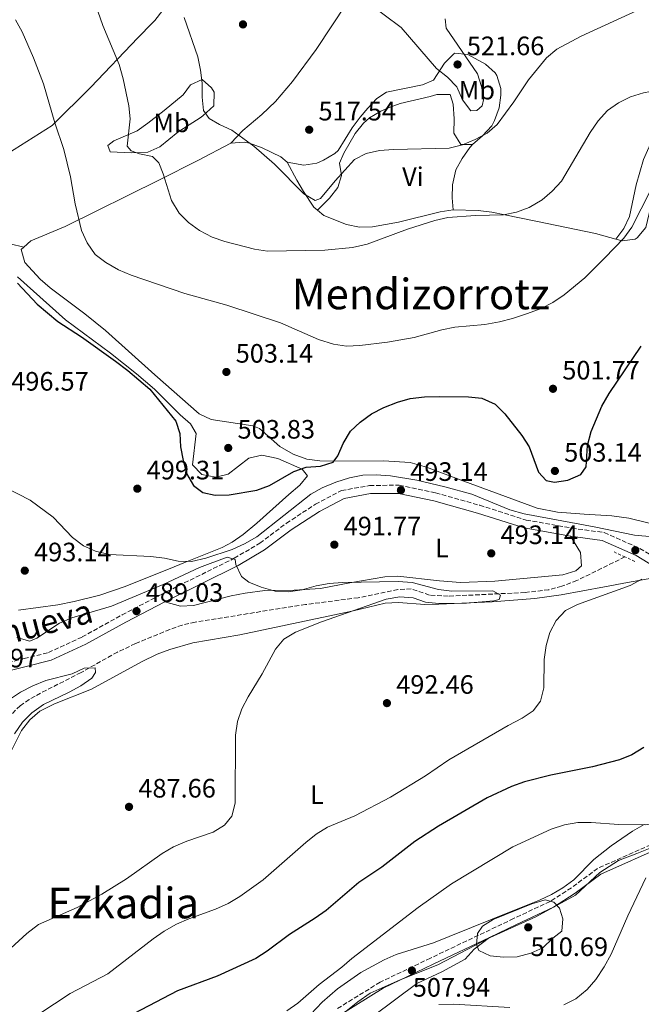
# Model space of a CAD drawing. Units: metres. Extents: x 586953 to 590392, y 4731292 to 4733649.
# Drawn here: x 587854 to 588087, y 4731688 to 4732058 of the extents above; entities that cross this region are included whole.
import ezdxf
from ezdxf.enums import TextEntityAlignment as Align

# ---------------------------------------------------------------- set-up
doc = ezdxf.new("R2010")
doc.units = ezdxf.units.M
doc.header["$MEASUREMENT"] = 0
doc.linetypes.add('DGN Style 2', pattern=[1.7399219301090239, 1.043953158065414, -0.6959687720436097])
doc.linetypes.add('DGN Style 3', pattern=[2.435890702152634, 1.739921930109024, -0.6959687720436097])
for name, color, linetype, lineweight in [('Balsa-alberca', 142, 'Continuous', 0), ('Barranco lineal', 142, 'DGN Style 3', 13), ('Camino', 7, 'DGN Style 3', 0), ('Cota de punto acotado terreno', 7, 'Continuous', 0), ('Curva de nivel directora', 30, 'Continuous', 30), ('Curva de nivel intermedia', 30, 'Continuous', 0), ('Etiqueta de uso rústico', 92, 'Continuous', 0), ('Límite de Concejo', 7, 'Continuous', 0), ('Línea de cambio de uso (parcela vista)', 92, 'Continuous', 0), ('Margen derecho', 7, 'Continuous', 0), ('Pontón-alcantarilla (pasos de agua)', 1, 'DGN Style 2', 0), ('Punto acotado terreno (símbolo)', 7, 'Continuous', 0), ('Texto de Área (paraje) menor', 7, 'Continuous', 0)]:
    doc.layers.add(name, color=color, linetype=linetype, lineweight=lineweight)
doc.styles.add('Style-Arial', font='arial.ttf')

# ---------------------------------------------------------------- blocks, each defined once
blk = doc.blocks.new('5PATER')
at = {"layer": 'Balsa-alberca', "linetype": 'Continuous', "lineweight": 0}
h = blk.add_hatch(color=51, dxfattribs=at)
edge = h.paths.add_edge_path()
edge.add_ellipse((0, 0), major_axis=(-0.1095731443231308, -0.1110710700762829), ratio=0.9994222409660317, start_angle=0, end_angle=360)

msp = doc.modelspace()

# ---------------------------------------------------------------- linework, layer by layer
at = {"layer": 'Barranco lineal', "color": 142, "linetype": 'DGN Style 3', "lineweight": 13}
msp.add_polyline3d([(588081.2400000002, 4731855.92, 493.8300000000018), (588063.1200000001, 4731847.060000001, 492.6399999999995), (588057.4500000002, 4731844.869999999, 492.4499999999971), (588052.5800000001, 4731843.58, 492.4400000000023), (588043.6299999999, 4731842.550000001, 492.4499999999971), (588014.7100000001, 4731841.140000001, 491.0800000000018), (588007.6900000004, 4731841.600000001, 490.3999999999942), (588000.8300000001, 4731843.859999999, 490.3999999999942), (587995.8399999999, 4731843.619999999, 490.3999999999942), (587980.9100000003, 4731840.58, 489.7100000000065), (587961.0800000001, 4731838.02, 489.7799999999989), (587919.5300000003, 4731831.430000001, 488.3399999999965), (587914.7000000002, 4731830.27, 487.9400000000023), (587910, 4731828.609999999, 487.3399999999965), (587897.04, 4731823.33, 486.4400000000023), (587890.3600000005, 4731820.130000001, 486.2799999999989), (587876.5999999996, 4731812.42, 486.2799999999989), (587861.4100000003, 4731804.699999999, 486.2799999999989), (587857.0800000001, 4731802.27, 485.5299999999989), (587853.7300000004, 4731799.939999999, 484.9100000000035), (587850.2100000001, 4731796.439999999, 484.8800000000047)], dxfattribs=at)
at = {"layer": 'Camino', "color": 7, "linetype": 'DGN Style 3', "lineweight": 0}
for points in [[(587846.7800000006, 4731815.59, 487.2899999999936), (587855.2099999995, 4731817.670000001, 487.2899999999936), (587864.3500000014, 4731819.930000001, 487.979999999996), (587877.0499999995, 4731825.830000001, 488.6600000000037), (587892.0599999987, 4731834.09, 489.3500000000058), (587906.7100000003, 4731841.810000001, 489.3500000000058), (587934.2399999988, 4731855.420000001, 490.7200000000012), (587943.8900000004, 4731861.109999999, 491.4100000000037), (587953.8700000005, 4731868.59, 492.0899999999967), (587964.749999999, 4731875.730000001, 492.7799999999989), (587974.579999997, 4731880.87, 492.7799999999989), (587985.1700000018, 4731882.790000003, 493.4600000000065), (587996.3099999975, 4731882.92, 493.4600000000065), (588010.0100000014, 4731880.020000001, 494.1499999999942), (588026.600000001, 4731875.350000001, 494.8300000000018), (588044.1000000001, 4731869.800000002, 494.8300000000018), (588061.2199999995, 4731866.76, 494.8300000000018), (588073.4600000015, 4731865.100000001, 494.8300000000018), (588086.829999998, 4731859.140000002, 494.8300000000018), (588093.3500000001, 4731855.26, 495.5200000000042)], [(588287.7600000016, 4731840.260000002, 507.2500000000001), (588289.8799999985, 4731836.640000001, 509.2400000000052), (588289.0599999981, 4731829.980000002, 509.2400000000052), (588284.010000001, 4731815.540000003, 511.2899999999935), (588276.2800000019, 4731799.449999999, 512.6600000000036), (588271.1799999989, 4731788.119999999, 513.1100000000006), (588263.4999999988, 4731783.900000001, 515.1600000000036), (588253.8500000017, 4731778.939999999, 515.1600000000036), (588245.0799999987, 4731774.880000004, 515.8500000000058), (588234.3099999975, 4731773.860000002, 516.5399999999936), (588222.260000002, 4731774.260000001, 516.5399999999936), (588209.4799999989, 4731775.190000001, 515.8500000000058), (588192.2399999967, 4731774.100000001, 513.1100000000006), (588176.6199999995, 4731771.76, 511.050000000003), (588134.6600000008, 4731762.66, 506.9400000000023), (588113.6900000003, 4731756.660000001, 505.5599999999977), (588095.4400000002, 4731749.62, 504.8800000000047), (588070.9299999991, 4731738.740000002, 506.929999999993), (588061.120000001, 4731731.439999999, 508.3099999999977), (588053.0900000001, 4731726.310000002, 509.679999999993), (588039.3199999991, 4731719.859999999, 510.3600000000006), (588008.0300000011, 4731704.939999999, 508.9900000000052), (587989.0799999967, 4731695.92, 507.6199999999955), (587972.8299999969, 4731685.84, 507.6199999999955)]]:
    msp.add_polyline3d(points, dxfattribs=at)
at = {"layer": 'Curva de nivel directora', "color": 30, "linetype": 'Continuous', "lineweight": 30, "flags": 128}
for points, elevation in [([(587852.7499999986, 4731958.880000004), (587860.1000000001, 4731951.090000001), (587867.8699999995, 4731944.539999999), (587876.7399999987, 4731938.790000001), (587889.6099999989, 4731929.57)], 500.0000000000003), ([(587889.6099999989, 4731929.57), (587894.2600000004, 4731926.03), (587902.4700000001, 4731919.060000001), (587912.3299999996, 4731907.030000002), (587913.7899999992, 4731902.340000002), (587914.0799999996, 4731897.350000001), (587914.9699999993, 4731892.16), (587916.2700000001, 4731887.33), (587918.9099999999, 4731882.779999999), (587922.4699999985, 4731880.230000001), (587927.0199999991, 4731879.220000001), (587932.3199999988, 4731879.340000002), (587942.7799999994, 4731880.990000002), (587947.4599999998, 4731882.760000002), (587956.6100000007, 4731888.100000001), (587961.3400000003, 4731889.710000004), (587966.66, 4731890.039999999), (587971.4000000008, 4731891.619999999), (587973.1499999987, 4731894), (587975.2199999986, 4731898.62), (587977.940000001, 4731903.190000001), (587981.6099999989, 4731906.580000003), (587985.8499999992, 4731909.750000001), (587990.4800000004, 4731912.189999999), (587995.6599999993, 4731914.17), (588000.4800000006, 4731915.520000001), (588005.8000000003, 4731916.15), (588011.3599999992, 4731916.289999999), (588022.3799999988, 4731916.180000001), (588027.3499999997, 4731915.630000002), (588032.3399999987, 4731913.41), (588036.0600000002, 4731909.789999999), (588042.4599999995, 4731901.57), (588045.1599999998, 4731897.359999999), (588048.6899999991, 4731887.79), (588051.6100000005, 4731884.65), (588054.7399999996, 4731884.030000002), (588059.8, 4731884.800000002), (588064.599999999, 4731886.970000003), (588066.6899999989, 4731889.770000001), (588067.1299999993, 4731897.9), (588068.5399999997, 4731903.100000001), (588072.5199999983, 4731912.699999999), (588075.2699999998, 4731917.410000001), (588087.38, 4731935.189999999)], 500.0000000000005), ([(588088.3900000004, 4731784.270000001), (588083.7700000001, 4731781.449999999), (588079.1399999988, 4731779.570000002), (588068.98, 4731776.960000001), (588053.3400000005, 4731773.850000001), (588043.4699999999, 4731771.330000001), (588038.49, 4731769.560000001), (588029.4299999984, 4731765.24), (588011.0300000006, 4731754.58), (588002.1599999992, 4731748.880000001), (587989.8199999988, 4731739.15), (587981.1299999984, 4731733.380000002), (587968.7999999991, 4731722.930000001), (587964.74, 4731720), (587954.9999999991, 4731713.880000002), (587946.5999999993, 4731707.550000002), (587942.4100000006, 4731704.789999999), (587927.8399999995, 4731698.2), (587912.9399999997, 4731692.61), (587880.0299999989, 4731675.5)], 500.0000000000003)]:
    msp.add_lwpolyline(points, dxfattribs=dict(at, elevation=elevation))
at = {"layer": 'Curva de nivel intermedia', "color": 30, "linetype": 'Continuous', "lineweight": 0, "flags": 128}
for points, elevation in [([(587915.3700000016, 4732058.930000001), (587920.5999999997, 4732044.09), (587921.600000001, 4732039.09), (587922.1799999999, 4732034.13), (587922.1300000009, 4732028.92), (587922.7200000009, 4732023.849999998), (587924.8100000008, 4732020.929999999), (587928.670000001, 4732018.619999997), (587933.3500000014, 4732016.55), (587941.5900000003, 4732010.470000001), (587949.4, 4732003.710000001), (587960.3600000013, 4731992.58), (587964.6799999997, 4731990.01), (587966.7500000017, 4731990.83), (587972.2700000004, 4731997.48), (587979.480000001, 4732005.41), (587983.8900000011, 4732007.769999999), (587988.9400000004, 4732008.859999999), (587994.1500000006, 4732009.230000001), (588015.13, 4732009.699999999), (588020.0700000019, 4732010.939999999), (588024.8700000009, 4732012.939999999), (588029.4400000018, 4732015.34), (588033.2000000014, 4732018.649999999), (588039.440000002, 4732027.119999998), (588044.9900000021, 4732035.46), (588051.74, 4732043.759999999), (588055.6500000015, 4732046.929999999), (588064.8000000002, 4732051.92), (588094.7900000018, 4732065.749999999)], 515.0000000000001), ([(587882.9500000003, 4732061.279999998), (587884.8200000012, 4732055.84), (587891.0000000015, 4732041.24), (587892.47, 4732035.84), (587894.5900000011, 4732025.679999999), (587895.1200000008, 4732020.699999998), (587893.9400000006, 4732010.529999998), (587895.4900000019, 4732008.66), (587898.5700000019, 4732007.640000001), (587903.5300000019, 4732006.57), (587905.8499999997, 4732004.239999999), (587907.5500000007, 4732000.019999999), (587910.670000001, 4731989.980000001), (587913.5499999999, 4731985.3), (587917.0300000003, 4731981.720000001), (587921.1100000015, 4731978.749999999), (587925.9700000008, 4731976.220000001), (587930.7499999997, 4731974.569999999), (587941.8600000007, 4731971.719999999), (587946.8099999995, 4731970.960000002), (587968.37, 4731971.38), (587978.700000001, 4731972.350000001), (587984.2599999999, 4731973.55), (587999.3899999998, 4731979.27), (588009.6700000018, 4731982.509999999), (588014.5399999999, 4731983.609999998), (588025.0099999994, 4731984.390000001), (588035.5599999996, 4731984.690000001), (588040.4700000002, 4731985.609999998), (588045.2400000001, 4731987.369999997), (588050.1100000006, 4731990.279999998), (588053.8800000013, 4731993.55), (588057.4100000006, 4731997.350000001)], 510), ([(587984.28, 4732064.67), (587997.0000000005, 4732055.149999999), (588010.3700000013, 4732039.640000001), (588014.530000001, 4732036.439999999), (588017.9300000007, 4732032.769999999), (588020.1700000003, 4732027.960000001), (588023.2200000014, 4732023.810000001), (588025.4600000011, 4732023.84), (588027.5599999998, 4732025.689999999), (588028.1100000018, 4732028.41), (588027.3000000005, 4732032.930000001), (588025.7699999994, 4732037.749999999), (588013.9100000019, 4732054.869999998), (588013.6300000001, 4732058.34)], 520), ([(587851.9300000004, 4732058.02), (587854.4000000004, 4732053.509999999), (587858.6900000018, 4732043.730000001), (587862.5099999995, 4732033.869999998), (587866.7899999999, 4732019.230000001), (587870.1600000006, 4732009.220000001), (587872.6100000005, 4731998.930000001), (587874.3400000003, 4731988.76), (587876.7499999999, 4731978.779999998), (587878.9200000003, 4731974.149999999), (587881.9800000002, 4731969.699999998), (587885.9800000011, 4731966.699999999), (587890.6900000008, 4731963.939999999), (587895.520000001, 4731962.000000001), (587915.6100000008, 4731955.009999999), (587931.4400000003, 4731950.65), (587951.6100000006, 4731944.05), (587965.9400000003, 4731937.779999998), (587971.5500000007, 4731935.970000001), (587976.5100000005, 4731935.199999998), (587981.5000000016, 4731935.480000001), (587991.930000001, 4731936.789999999), (588001.9000000021, 4731938.470000001)], 505), ([(588057.4100000006, 4731997.350000001), (588068.1399999995, 4732015.640000001), (588071.0900000001, 4732020.029999998), (588074.6999999997, 4732023.84), (588078.77, 4732026.749999999), (588083.37, 4732029.080000001), (588088.2600000006, 4732030.569999999), (588093.4100000005, 4732031.59), (588098.3300000001, 4732033.42), (588100.9500000019, 4732036.329999999), (588111.6500000019, 4732054.359999998), (588114.6, 4732058.580000001)], 510), ([(588001.9000000021, 4731938.470000001), (588012.3200000003, 4731941.380000001), (588017.2199999999, 4731942.369999999), (588028.520000001, 4731943.429999999), (588034.0199999994, 4731944.4), (588038.8699999999, 4731945.59), (588044.5899999996, 4731947.460000001), (588049.6900000003, 4731949.350000001), (588054.1400000006, 4731951.640000001), (588058.3499999995, 4731954.509999998), (588066.1700000003, 4731960.939999999), (588073.7099999996, 4731968.439999998), (588080.850000001, 4731975.92), (588083.7800000013, 4731979.969999999), (588097.9700000002, 4732007.8)], 505), ([(587848.1399999995, 4731882.100000001), (587857.5000000005, 4731877.34), (587866.1200000016, 4731870.929999998), (587873.4100000005, 4731863.279999999), (587877.5099999999, 4731860.15), (587882.0700000019, 4731858.119999998), (587887.2400000019, 4731856.9), (587902.800000001, 4731856.09), (587907.9599999997, 4731855.430000001), (587913.1000000007, 4731854.31), (587918.1000000008, 4731854.220000001), (587923.5700000003, 4731855.430000001), (587933.4299999997, 4731858.78), (587938.1200000013, 4731860.84), (587942.7999999995, 4731863.480000001), (587963.000000001, 4731879.5), (587967.3799999999, 4731881.909999999), (587972.4900000016, 4731884.09), (587977.6000000013, 4731885.680000001), (587982.6500000006, 4731886.74), (587987.6500000006, 4731886.859999998), (587992.9700000006, 4731886.439999999), (588002.9600000016, 4731884.750000001), (588013.5200000006, 4731882.320000002), (588023.6799999997, 4731879.489999999), (588037.94, 4731873.689999999), (588043.2599999999, 4731872.109999998), (588069.5900000002, 4731867.289999999), (588084.7699999993, 4731864.16), (588100.220000001, 4731862.740000002)], 495), ([(587852.4700000014, 4731825.619999999), (587857.3700000009, 4731824.210000001), (587860.0100000006, 4731825.300000002), (587868.4400000017, 4731831.029999998), (587873.0799999997, 4731833.029999998), (587888.0900000012, 4731837.460000001), (587907.4400000012, 4731845.519999999), (587921.220000001, 4731851.970000001), (587931.5900000001, 4731855.859999998), (587934.5499999995, 4731855.009999999), (587934.8600000001, 4731853.13), (587936.9099999998, 4731848.569999999), (587939.7700000008, 4731846.41), (587944.42, 4731844.570000002), (587949.5900000001, 4731842.99), (587954.5900000001, 4731842.850000001), (587959.8499999995, 4731843.5)], 490.0000000000001), ([(587959.8499999995, 4731843.5), (587965.0599999997, 4731845.05), (587970.0000000016, 4731845.869999999), (587975.0000000017, 4731846.29), (587995.97, 4731846.699999999), (588001.1600000003, 4731846.350000001), (588011.1400000001, 4731843.689999998), (588016.0900000011, 4731842.99), (588031.4700000014, 4731843.220000001), (588034.3800000015, 4731841.539999999), (588033.8699999999, 4731839.890000001), (588031.9299999997, 4731839.390000001), (588021.6299999999, 4731838.569999999), (588011.2600000009, 4731838.390000001), (588006.2499999995, 4731838.869999999), (588001.5199999999, 4731840.519999999), (587996.530000001, 4731840.890000001), (587991.4000000014, 4731840.050000002), (587967.0600000002, 4731831.56), (587957.3100000003, 4731827.59), (587952.8600000001, 4731825), (587949.7199999996, 4731821.2), (587944.7000000017, 4731811.949999998), (587939.5000000005, 4731803.289999999), (587937.0700000008, 4731798.720000001), (587935.5199999996, 4731793.970000001), (587934.6600000013, 4731788.880000002), (587934.65, 4731763.289999999), (587933.2900000011, 4731758.390000002), (587930.62, 4731755.000000001), (587926.3500000008, 4731752.390000001), (587916.3700000007, 4731748.999999999), (587911.4500000011, 4731746.829999999), (587907.1200000015, 4731744.320000002), (587893.6800000013, 4731734.84), (587884.3800000009, 4731729.079999999), (587875.190000002, 4731724.03), (587860.5700000017, 4731717.680000001), (587856.2700000012, 4731714.269999999), (587848.7499999999, 4731707.289999999)], 490.0000000000001), ([(588087.5499999998, 4731847.52), (588083.1399999998, 4731845.149999999), (588063.3899999998, 4731837.99), (588058.9100000005, 4731835.78), (588055.2900000017, 4731831.989999999), (588052.9600000004, 4731827.449999999), (588051.5600000012, 4731822.65), (588050.79, 4731817.349999999), (588050.6700000016, 4731806.689999999), (588049.4900000015, 4731801.609999998), (588046.7000000019, 4731797.980000001), (588042.5300000011, 4731795.220000001), (588037.2800000006, 4731792.509999999), (588014.9199999999, 4731779.59), (588006.2100000016, 4731773.539999999), (587993.0500000009, 4731765.59), (587979.650000001, 4731758.499999999), (587969.3800000002, 4731754.210000002), (587965.12, 4731751.580000001), (587961.1700000005, 4731748.489999999), (587945.150000001, 4731734.41), (587936.4000000001, 4731728.109999999), (587931.940000001, 4731725.539999999), (587927.1900000012, 4731723.439999999), (587917.0999999995, 4731719.800000001), (587912.5300000008, 4731717.779999998), (587907.9300000007, 4731715.09), (587903.7100000007, 4731712.239999999), (587886.7400000012, 4731699.069999999), (587872.5400000011, 4731691.67), (587855.1700000014, 4731680.27)], 495), ([(587849.6500000006, 4731802.319999999), (587853.8400000016, 4731805.06), (587858.4600000016, 4731807.369999998), (587863.4200000016, 4731809.430000001), (587873.280000001, 4731811.96), (587877.8000000004, 4731814.13), (587881.8600000017, 4731814.239999999), (587882.0600000008, 4731812.469999999), (587880.6100000001, 4731810.33), (587876.5199999998, 4731807.46), (587872.1600000011, 4731805.010000001), (587862.4600000004, 4731800.350000001), (587858.1399999998, 4731797.239999998), (587854.5200000011, 4731793.779999998), (587851.5700000006, 4731789.38)], 485.0000000000001), ([(588104.0200000008, 4731759.520000001), (588094.1900000006, 4731755.98), (588089.0800000009, 4731755.159999999), (588078.8900000007, 4731755.220000001), (588068.5100000006, 4731755.98), (588063.4400000012, 4731755.98), (588058.5100000004, 4731755.17), (588053.5199999993, 4731753.51), (588038.9900000005, 4731746.86), (588015.9900000005, 4731732.880000001), (588003.400000002, 4731724.05), (587978.54, 4731704.880000001), (587974.7699999993, 4731701.600000001), (587966.1700000005, 4731695.02), (587958.1200000016, 4731688.039999999), (587954.0100000012, 4731685.189999999)], 505), ([(588058.2700000012, 4731687.349999999), (588062.7100000003, 4731689.65), (588067.0399999998, 4731693.109999998), (588070.2500000017, 4731696.949999998), (588073.3699999999, 4731701.720000001), (588076.0800000011, 4731706.470000001), (588082.3100000005, 4731720.909999999), (588089.1300000001, 4731735.239999999)], 505), ([(588035.5599999996, 4731705.300000002), (588030.4900000001, 4731705.779999999), (588026.2800000013, 4731707.850000001), (588025.4299999997, 4731710.140000001), (588025.7400000005, 4731714.269999999), (588027.6500000014, 4731716.939999999), (588031.6300000001, 4731719.460000001), (588046.2300000002, 4731725.34), (588051.2200000014, 4731726.869999998), (588054.5300000019, 4731726.079999999), (588056.6200000016, 4731723.75), (588057.8399999999, 4731719.759999999), (588057.4199999997, 4731715.160000001), (588054.04, 4731712.470000001), (588050.3699999999, 4731708.830000001), (588045.7600000009, 4731706.899999999), (588040.7400000007, 4731705.480000001), (588035.5599999996, 4731705.300000002)], 510), ([(588011.2600000009, 4731687.489999999), (588016.67, 4731687.599999999), (588037.9600000001, 4731686.409999999)], 505)]:
    msp.add_lwpolyline(points, dxfattribs=dict(at, elevation=elevation))
at = {"layer": 'Límite de Concejo', "color": 7, "linetype": 'Continuous', "lineweight": 0}
for points in [[(587844.2199999989, 4732004.730000001, 502.3), (587865.7800000012, 4732018.300000001, 504.85), (587880.2399999984, 4732032.67, 507.85), (587898.0100000016, 4732051.210000001, 511.76), (587903.4699999989, 4732056.91, 513), (587904.3099999987, 4732057.779999999, 513.1900000000002), (587910.3599999994, 4732065.689999999, 514.75)], [(587973.8599999994, 4731683.02, 507.51), (587980.7899999992, 4731688.560000001, 507.62), (587985.3299999982, 4731691.779999999, 507.62), (587996.6999999993, 4731696.859999999, 508.05), (588010.870000001, 4731702.480000001, 508.77), (588030.5700000003, 4731712.74, 509.93), (588047.7600000016, 4731720.550000001, 510.08), (588062.6600000003, 4731728.720000001, 508.34), (588071.8399999999, 4731737.199999999, 506.93), (588078.7800000012, 4731741.720000001, 506.22), (588085.7399999984, 4731744.34, 505.59), (588099.5199999996, 4731749.83, 505.01)]]:
    msp.add_polyline3d(points, dxfattribs=at)
at = {"layer": 'Línea de cambio de uso (parcela vista)', "color": 92, "linetype": 'Continuous', "lineweight": 0}
for points in [[(588077.8200000003, 4731975.49, 504.8399999999965), (588080.8300000001, 4731979.480000001, 506.2100000000065), (588082.9199999999, 4731983.980000001, 506.820000000007), (588085.4900000002, 4731995.890000001, 507.5800000000018), (588088.1600000003, 4732005.51, 508.1900000000023), (588095.4900000002, 4732021.789999999, 509.2200000000012), (588097.7199999997, 4732027.67, 509.6399999999995), (588099.0599999996, 4732032.449999999, 510.2100000000065), (588101.2999999998, 4732043.01, 511.6199999999953), (588102.1500000004, 4732048.939999999, 512.3800000000047), (588102.9600000001, 4732072.680000001, 516.4900000000052), (588103.4800000004, 4732077.67, 517.3600000000006), (588104.8399999999, 4732080.970000001, 517.8699999999953), (588108.9100000003, 4732086.949999999, 517.8699999999953), (588115.6299999999, 4732096.91, 518.5500000000029), (588117.8700000001, 4732101.369999999, 518.5500000000029), (588119.29, 4732106.220000001, 518.5500000000029), (588120.2699999996, 4732112, 518.5500000000029), (588120.75, 4732120.34, 518.5500000000029), (588120.54, 4732124.800000001, 519.4400000000023)], [(588008.4199999999, 4732116.689999999, 522.2599999999948), (588003.8399999999, 4732108.939999999, 521.2899999999936), (587982.1900000004, 4732072.92, 520.4400000000023), (587965.0300000003, 4732046.859999999, 519.6399999999994), (587956.1699999999, 4732034.859999999, 517.9400000000023), (587949.7300000004, 4732027.289999999, 516.6999999999971), (587944.6699999999, 4732022.439999999, 515.9900000000052), (587937.4800000004, 4732016.32, 515.1199999999953), (587933, 4732011.65, 514.6499999999943)], [(588077.8200000003, 4731975.49, 504.8399999999965), (588080.1200000001, 4731974.850000001, 504.3600000000006), (588085.0099999999, 4731975.480000001, 503.6999999999971), (588085.8600000005, 4731975.99, 503.6699999999983), (588089.0800000001, 4731979.9, 503.6699999999983), (588091.4600000001, 4731989.9, 503.6699999999983), (588097.04, 4732004.890000001, 503.6699999999983), (588098.6299999999, 4732009.58, 503.9900000000052), (588102.6100000005, 4732021.310000001, 505.7299999999959), (588112.5199999996, 4732050.550000001, 508.4700000000012), (588114.5199999996, 4732055.07, 509.1100000000006), (588119.0199999996, 4732063.74, 510.5299999999989)], [(587954.1200000001, 4732004.52, 515.3300000000017), (587960.4199999999, 4732003.33, 516.6999999999971), (587965.25, 4732004.109999999, 517.2100000000064), (587967.7699999996, 4732005.210000001, 517.3899999999994), (587972.1299999999, 4732007.680000001, 518), (587973.3099999996, 4732008.869999999, 518.070000000007), (587978.5899999999, 4732017.359999999, 518.070000000007), (587981.6100000005, 4732021.350000001, 518.070000000007), (587984.4500000002, 4732024.82, 518.070000000007), (587987.9299999997, 4732028.460000001, 518.3600000000006), (587991.5700000003, 4732030.83, 518.7599999999948), (588005.0300000003, 4732033.529999999, 519.820000000007), (588009.1399999997, 4732035.350000001, 520.1300000000047), (588013.3799999999, 4732041.689999999, 520.1300000000047), (588016.8799999999, 4732045.26, 519.5), (588017.29, 4732045.51, 519.4499999999971), (588022.1299999999, 4732045.02, 518.9900000000052), (588028.7699999996, 4732041.33, 517.8399999999965), (588032.3700000001, 4732038.01, 516.8300000000017), (588033.0300000003, 4732037.060000001, 516.6999999999971), (588034.5800000001, 4732032.15, 516.7200000000012), (588034.5499999998, 4732029.699999999, 516.6999999999971), (588033.8499999996, 4732024.880000001, 516.1499999999943), (588032.2000000002, 4732020.119999999, 515.5099999999948), (588031.0899999999, 4732018.16, 515.3300000000017), (588027.6299999999, 4732014.4, 515.3899999999994), (588023.9299999997, 4732011.15, 515.4700000000012)], [(587895.5599999996, 4732007.949999999, 509.4400000000023), (587887.5499999998, 4732008.390000001, 508.1499999999942), (587886.6299999999, 4732010.720000001, 508.1499999999942), (587888.9500000002, 4732012.539999999, 508.8399999999965), (587897.7100000001, 4732016.24, 509.5200000000041), (587901.6799999997, 4732019.130000001, 510.320000000007), (587907.8700000001, 4732023.9, 511.5800000000018), (587915, 4732029.74, 512.2700000000041), (587917.8300000001, 4732033.550000001, 512.9499999999971), (587922.1200000001, 4732035.57, 513.6399999999994), (587925.7199999997, 4732032.390000001, 514.8300000000017), (587926.6699999999, 4732030.77, 515.0099999999948), (587926.5899999999, 4732025.67, 515.0099999999948), (587922.3899999997, 4732021.9, 515.0099999999948), (587921.3899999997, 4732021.180000001, 515.0099999999948), (587917.3399999999, 4732018.539999999, 513.8899999999994), (587913, 4732015.689999999, 512.2700000000041), (587906.2300000004, 4732010.220000001, 511.5800000000018), (587901.7599999999, 4732008.17, 510.4499999999971), (587895.5599999996, 4732007.949999999, 509.4400000000023)], [(588023.9299999997, 4732011.15, 515.4700000000012), (588019.4299999997, 4732011.100000001, 516.1499999999943), (588016.8899999997, 4732015.380000001, 516.8000000000029), (588016.9900000002, 4732020.699999999, 517.5099999999948), (588016.5999999996, 4732026.300000001, 517.529999999999), (588015.4400000004, 4732029.930000001, 517.529999999999), (588010.4800000004, 4732029.949999999, 517.529999999999), (588007.9000000004, 4732029.119999999, 517.529999999999), (587996.6100000005, 4732026.480000001, 516.8399999999965), (587991.9100000003, 4732024.800000001, 516.8800000000047), (587989.4500000002, 4732023.699999999, 516.8399999999965), (587985.1500000004, 4732021.180000001, 516.4100000000036), (587982.8499999996, 4732019.130000001, 516.1499999999943), (587979.7100000001, 4732015.220000001, 515.8699999999953), (587975.4199999999, 4732007.9, 515.4700000000012), (587973.8499999996, 4732004.109999999, 515.4700000000012), (587974.6200000001, 4731999.439999999, 514.1000000000058), (587973.2300000004, 4731994.930000001, 513.4100000000036), (587970.0599999996, 4731990.970000001, 513.4900000000052), (587965.5999999996, 4731986.390000001, 512.9799999999959)], [(587855.0599999996, 4731972.430000001, 502.6699999999983), (587857.7400000002, 4731974.83, 503.6699999999983), (587870.6200000001, 4731980.189999999, 505.0399999999936), (587906.1600000003, 4731997.859999999, 509.7799999999989), (587920.5, 4732005.029999999, 511.8999999999942), (587933, 4732011.65, 514.6499999999943)], [(587933, 4732011.65, 514.6499999999943), (587938.0099999999, 4732012.02, 514.6300000000047), (587940.0199999996, 4732011.550000001, 514.6499999999943), (587944.6900000004, 4732009.9, 515.1699999999983), (587951.8200000003, 4732006.52, 515.3300000000017), (587954.1200000001, 4732004.52, 515.3300000000017)], [(588023.9299999997, 4732011.15, 515.4700000000012), (588022.9100000003, 4732009.970000001, 515.3300000000017), (588019.9600000001, 4732005.9, 514.6900000000023), (588017.6600000003, 4732001.529999999, 514.0399999999936), (588016.3899999997, 4731995.949999999, 513.7200000000012), (588016.2599999999, 4731991.01, 512.8399999999965), (588016.6600000003, 4731986.470000001, 510.5299999999989)], [(587954.1200000001, 4732004.52, 515.3300000000017), (587957.79, 4731997.730000001, 515.3300000000017), (587960.29, 4731993.480000001, 514.7700000000041), (587964.2000000002, 4731987.550000001, 513.2700000000041), (587965.5999999996, 4731986.390000001, 512.9799999999959)], [(587965.5999999996, 4731986.390000001, 512.9799999999959), (587967.9500000002, 4731984.430000001, 512.4900000000052), (587976.5199999996, 4731981.060000001, 511.2200000000012), (587981.4100000003, 4731980, 510.7200000000012), (587986.2199999997, 4731980.07, 510.5299999999989), (587996.0199999996, 4731981.939999999, 510.5299999999989), (588011.6799999997, 4731985.75, 510.5299999999989), (588016.6600000003, 4731986.470000001, 510.5299999999989)], [(588016.6600000003, 4731986.470000001, 510.5299999999989), (588026, 4731986.33, 510.5299999999989), (588031.0999999996, 4731985.619999999, 510.5299999999989), (588036.0099999999, 4731984.619999999, 510.2100000000065), (588047.6799999997, 4731982.210000001, 508.4700000000012), (588070.2100000001, 4731977.609999999, 506.4199999999983), (588077.8200000003, 4731975.49, 504.8399999999965)], [(587849.9400000004, 4731973.76, 502.6900000000023), (587855.0599999996, 4731972.430000001, 502.6699999999983)], [(588106.1900000004, 4731864.76, 497.5), (588082.7300000004, 4731870.49, 497.5), (588076.2699999996, 4731871.430000001, 497.5), (588065.8300000001, 4731872.029999999, 497.5), (588055.8700000001, 4731872.75, 498.1000000000058), (588048.1900000004, 4731874.279999999, 498.1900000000023), (588020.5700000003, 4731884.460000001, 498.1900000000023), (588006.54, 4731889.730000001, 497.4799999999959), (588000.4000000004, 4731891.480000001, 497.6699999999983), (587990.3499999996, 4731892.130000001, 498.070000000007), (587971.4000000004, 4731891.99, 498.8699999999953), (587966.4600000001, 4731892.109999999, 499.6900000000023), (587961.6100000005, 4731892.65, 500.820000000007), (587956.3799999999, 4731894.529999999, 501.6499999999942), (587951.3799999999, 4731897.51, 502.3000000000029), (587943.7599999999, 4731904.27, 502.9400000000023), (587941.2300000004, 4731905.310000001, 502.9900000000052), (587925.5599999996, 4731907.65, 502.9900000000052), (587921.0499999998, 4731909.730000001, 502.9900000000052), (587904.3300000001, 4731924.480000001, 502.3000000000029), (587885.8099999996, 4731941.17, 502.9900000000052), (587878.0300000003, 4731947.42, 502.9900000000052), (587864.9500000002, 4731957.119999999, 502.9900000000052), (587861.2300000004, 4731960.439999999, 502.9900000000052), (587855.4900000002, 4731966.720000001, 502.9900000000052), (587854.0800000001, 4731971.539999999, 502.3000000000029), (587855.0599999996, 4731972.430000001, 502.6699999999983)], [(587852.6900000004, 4731961.27, 499.9199999999983), (587870.7000000002, 4731945.09, 499.9199999999983), (587887.7300000004, 4731932.609999999, 499.9199999999983), (587897.4800000004, 4731924.84, 499.9199999999983), (587904.2100000001, 4731919.050000001, 499.9199999999983), (587913.8499999996, 4731909.449999999, 499.9199999999983), (587917.7400000002, 4731905.960000001, 500.3000000000029), (587919.8600000005, 4731902.33, 500.6100000000006), (587918.5599999996, 4731890.630000001, 500.6100000000006), (587921.9900000002, 4731887, 500.6100000000006), (587927.29, 4731885.9, 500.6100000000006), (587931.9000000004, 4731887.01, 500.6100000000006), (587939.75, 4731893.029999999, 500.6100000000006), (587944.6399999997, 4731894.25, 500.0500000000029), (587950.5899999999, 4731892.960000001, 499.5299999999989), (587959.8300000001, 4731888.9, 498.8500000000058), (587961.75, 4731886.449999999, 498.5500000000029), (587958.8899999997, 4731882.92, 498.75), (587954.7699999996, 4731879.369999999, 499.2200000000012), (587942.7800000003, 4731868.630000001, 498.679999999993), (587937.5800000001, 4731864.32, 498.1199999999953), (587933.4900000002, 4731861.439999999, 497.6399999999995), (587929.7000000002, 4731859.470000001, 497.179999999993), (587915.9299999997, 4731853.970000001, 494.8699999999953), (587911.6299999999, 4731852.26, 494.4400000000023), (587893.1900000004, 4731844.859999999, 493.75), (587883.7100000001, 4731841.600000001, 493.4799999999959), (587874.0199999996, 4731839.119999999, 493.2299999999959), (587867.9199999999, 4731837.92, 493.0599999999977), (587853.1100000005, 4731835.859999999, 491.7299999999959)], [(587908.0999999996, 4731839.08, 489.3500000000058), (587914.0599999996, 4731837.350000001, 489.3500000000058), (587918.9699999997, 4731837.600000001, 489.3500000000058), (587933.0999999996, 4731841.27, 489.3500000000058), (587938.3399999999, 4731842.310000001, 489.5200000000041), (587945.8099999996, 4731843.279999999, 490.0299999999989), (587956.7699999996, 4731843.41, 490.7200000000012), (587966.7300000004, 4731844.100000001, 490.0800000000018), (587977.7300000004, 4731846.119999999, 489.9499999999971), (587990.9100000003, 4731848.449999999, 490.4499999999971), (587995.7300000004, 4731848.710000001, 490.7200000000012), (588011.4900000002, 4731846.869999999, 491.75), (588019.3099999996, 4731846.279999999, 492.0899999999965), (588032.2400000002, 4731846.789999999, 492.0899999999965), (588057.9199999999, 4731849.24, 492.0899999999965), (588062.7199999997, 4731850.75, 492.4600000000065), (588064.9000000004, 4731852.550000001, 492.7799999999989), (588064.54, 4731857.550000001, 493.3099999999977), (588060.7400000002, 4731863.730000001, 494.8300000000018)], [(587849.7999999998, 4731781.9, 485.2100000000065), (587854.1900000004, 4731790.65, 485.9199999999983), (587857.2800000003, 4731794.65, 486.2599999999948), (587861.0700000003, 4731797.91, 486.5500000000029), (587866.5599999996, 4731800.640000001, 486.7200000000012), (587880.5, 4731806.130000001, 486.5800000000018), (587899.3700000001, 4731816.4, 487.1399999999995), (587905.2800000003, 4731819.279999999, 487.2899999999936), (587909.9500000002, 4731821.130000001, 487.3000000000029), (587918.7100000001, 4731823.560000001, 487.2899999999936), (587936.2999999998, 4731826.640000001, 488.6600000000035), (587978.4400000004, 4731835.57, 490.0299999999989), (587991, 4731838.59, 490.7200000000012), (587995.9800000004, 4731838.77, 490.7700000000041), (588005.9900000002, 4731838.039999999, 490.7100000000065), (588011.2699999996, 4731838.16, 490.9400000000023), (588031.2300000004, 4731838.980000001, 492.0500000000029), (588047.2800000003, 4731840.310000001, 492.4799999999959), (588057.2000000002, 4731841.619999999, 492.7299999999959), (588073.4800000004, 4731844.619999999, 493.5099999999948), (588082.2400000002, 4731846.279999999, 494.1499999999942), (588092.0999999996, 4731848.01, 495.5200000000041)], [(588088.4000000004, 4731755.310000001, 505.070000000007), (588084.1200000001, 4731752.789999999, 505.820000000007), (588076.04, 4731747.180000001, 507.0899999999965), (588069.5800000001, 4731742.039999999, 507.8600000000006), (588061.9400000004, 4731734.41, 507.8600000000006), (588057.8700000001, 4731731.460000001, 508.0899999999965), (588053.5700000003, 4731728.890000001, 508.3600000000006), (588049.0499999998, 4731726.76, 508.5399999999936), (588039.6200000001, 4731722.99, 508.6399999999995), (588015.1200000001, 4731713.17, 508.1699999999983), (588009.1699999999, 4731710.789999999, 507.8600000000006), (587995.2000000002, 4731706.32, 506.4900000000052), (587990.5999999996, 4731704.380000001, 506.2599999999948), (587981.8499999996, 4731699.52, 505.8300000000018), (587973.04, 4731693.390000001, 505.3800000000047), (587967.3600000005, 4731688.380000001, 505.1199999999953), (587956.7000000002, 4731677.119999999, 505.8099999999977)], [(587989.04, 4731615.82, 493.4600000000065), (587987.3700000001, 4731620.32, 494.6699999999983), (587983.1200000001, 4731627.380000001, 496.4799999999959), (587978.04, 4731634.75, 498.2599999999948), (587974.9500000002, 4731638.41, 499.7299999999959), (587968.3899999997, 4731645.430000001, 503.0599999999977), (587960.8399999999, 4731651.470000001, 505.4700000000012), (587959.8499999996, 4731652.880000001, 505.8099999999977), (587959.25, 4731657.800000001, 506.4900000000052), (587959.7300000004, 4731663.49, 506.4900000000052), (587962.2199999997, 4731667.810000001, 506.4900000000052), (587963.9800000004, 4731669.65, 506.4900000000052), (587967.7800000003, 4731673.02, 506.3300000000018), (587971.75, 4731675.980000001, 506.0099999999948), (587975.3799999999, 4731678.230000001, 505.8099999999977), (587984.6600000003, 4731682.050000001, 505.7100000000065), (587986.6500000004, 4731683.210000001, 505.8099999999977), (588002.8700000001, 4731695.439999999, 507.179999999993), (588012.3499999996, 4731699.859999999, 507.8600000000006), (588021.1100000005, 4731704.640000001, 509.9199999999983), (588024.4400000004, 4731708.32, 510.6499999999942), (588030.2400000002, 4731712.74, 509.9199999999983)]]:
    msp.add_polyline3d(points, dxfattribs=at)
at = {"layer": 'Margen derecho', "color": 7, "linetype": 'Continuous', "lineweight": 0}
for points in [[(588060.7399999988, 4731863.730000001, 494.8300000000018), (588043.3700000015, 4731866.82, 494.8300000000018), (588025.719999998, 4731872.420000001, 494.8300000000018), (588009.2800000005, 4731877.040000001, 494.1499999999942), (587996.0100000004, 4731879.850000001, 493.4600000000065), (587985.4600000002, 4731879.730000001, 493.4600000000065), (587975.5899999996, 4731877.939999999, 492.7799999999989), (587966.3099999991, 4731873.080000001, 492.7799999999989), (587955.6299999994, 4731866.08, 492.0899999999967), (587945.589999999, 4731858.560000001, 491.4100000000037), (587935.6999999983, 4731852.730000001, 490.7200000000012), (587908.1000000006, 4731839.080000001, 489.3500000000058)], [(588287.7600000016, 4731840.260000002, 507.2500000000001), (588280.2800000005, 4731840.310000001, 506.4900000000052), (588256.1299999994, 4731845.880000001, 505.1199999999953), (588225.2699999983, 4731853.619999999, 503.7500000000001), (588183.3699999999, 4731864.210000002, 502.3800000000046), (588171.9699999981, 4731864.760000002, 501.0099999999948), (588161.7100000009, 4731862.930000001, 498.949999999997), (588147.2499999994, 4731858.65, 497.5800000000018), (588124.5100000009, 4731853.690000001, 496.2100000000065), (588108.8899999991, 4731850.750000001, 495.5200000000042), (588099.1399999993, 4731851.02, 495.5200000000042), (588092.239999997, 4731852.36, 495.5200000000042), (588085.4200000019, 4731856.42, 494.8300000000018), (588072.620000001, 4731862.119999999, 494.8300000000018), (588060.7399999988, 4731863.730000001, 494.8300000000018)], [(587908.1000000006, 4731839.080000001, 489.3500000000058), (587893.5100000015, 4731831.390000002, 489.3500000000058), (587878.4299999987, 4731823.090000001, 488.6600000000037), (587865.3700000006, 4731817.029999999, 487.979999999996), (587855.9400000004, 4731814.7, 487.2899999999936), (587847.3999999977, 4731812.59, 487.2899999999936), (587834.6999999996, 4731810.480000002, 487.2899999999936), (587820.7199999985, 4731806.640000002, 487.2899999999936), (587805.4799999989, 4731800.12, 487.2899999999936), (587792.8999999971, 4731793.290000001, 487.2899999999936), (587780.2999999997, 4731788.680000001, 487.2899999999936), (587755.7500000006, 4731783.52, 487.2899999999936), (587742.1099999994, 4731780.119999999, 487.2899999999936), (587728.6900000015, 4731777.460000002, 487.2899999999936), (587718.0399999986, 4731774.529999999, 487.2899999999936), (587709.3000000013, 4731771.029999999, 487.2899999999936), (587696.7999999999, 4731767.310000001, 487.2899999999936), (587688.1799999989, 4731763.540000001, 486.6100000000007), (587680.2499999985, 4731755.78, 486.6100000000007)], [(588269.4600000001, 4731784.300000002, 513.8899999999994), (588264.6799999991, 4731781.670000001, 515.1600000000036), (588254.9499999993, 4731776.670000001, 515.1600000000036), (588245.7499999994, 4731772.41, 515.8500000000058), (588234.39, 4731771.330000001, 516.5399999999936), (588222.1299999979, 4731771.74, 516.5399999999936), (588209.4699999979, 4731772.67, 515.8500000000058), (588192.5000000005, 4731771.59, 513.1100000000006), (588177.0799999977, 4731769.280000002, 511.050000000003), (588135.2699999987, 4731760.210000001, 506.9400000000023), (588114.4899999984, 4731754.27, 505.5599999999977), (588096.399999999, 4731747.290000001, 504.8800000000047), (588072.2099999997, 4731736.550000002, 506.929999999993), (588062.5599999983, 4731729.36, 508.3099999999977), (588054.3099999982, 4731724.100000001, 509.679999999993), (588040.3999999987, 4731717.580000001, 510.3600000000006), (588030.2399999975, 4731712.74, 509.9199999999983)], [(588030.2399999975, 4731712.74, 509.9199999999983), (588009.1199999995, 4731702.670000001, 508.9900000000052), (587990.2899999982, 4731693.700000001, 507.6199999999955), (587974.3500000013, 4731683.820000002, 507.6199999999955), (587964.7100000011, 4731675.190000001, 507.6199999999955), (587957.489999997, 4731666.029999999, 507.6199999999955), (587951.6900000012, 4731656.850000001, 508.9900000000052), (587944.269999998, 4731646.350000001, 509.679999999993), (587939.6499999979, 4731638.790000001, 510.3600000000006), (587936.3799999978, 4731631.16, 511.050000000003), (587932.6499999973, 4731623.100000001, 511.050000000003), (587925.1799999997, 4731616.03, 510.3600000000006), (587917.8299999981, 4731609.060000001, 508.9900000000052), (587909.6099999994, 4731602.180000002, 508.9900000000052), (587895.9099999999, 4731597, 506.929999999993), (587876.5699999989, 4731590.67, 503.5099999999948), (587866.8000000011, 4731586.990000002, 502.1300000000047), (587852.1000000003, 4731581.060000001, 501.4499999999971)]]:
    msp.add_polyline3d(points, dxfattribs=at)
at = {"layer": 'Pontón-alcantarilla (pasos de agua)', "color": 1, "linetype": 'DGN Style 2', "lineweight": 0, "extrusion": (-0.07059071683224147, 0.03204342650363135, 0.9969905563820637), "elevation": 110605.2017675474, "flags": 128}
msp.add_lwpolyline([(-4551794.954512789, -1416061.23413113), (-4551794.954512789, -1416066.135896118)], dxfattribs=at)
at = {"layer": 'Pontón-alcantarilla (pasos de agua)', "color": 1, "linetype": 'DGN Style 2', "lineweight": 0, "extrusion": (-0.06979086255551363, 0.0314817477856412, 0.9970647597122861), "elevation": 108417.8350180512, "flags": 128}
msp.add_lwpolyline([(-4555137.144854479, -1405439.440478166), (-4555137.144854479, -1405443.489440996)], dxfattribs=at)

# ---------------------------------------------------------------- block references
at = {"layer": 'Punto acotado terreno (símbolo)', "color": 7, "linetype": 'Continuous', "lineweight": 0, "xscale": 10, "yscale": 10, "zscale": 10}
for p in [(587937.5300000012, 4732056.290000002, 516.8600000000006), (588018.2500000002, 4732041.210000001, 521.6600000000036), (587962.4400000002, 4732016.66, 517.539999999994), (587931.2899999983, 4731925.520000001, 503.1399999999999), (588054.1499999973, 4731919.190000001, 501.7700000000046), (587931.979999999, 4731896.940000001, 503.8300000000018), (588054.8700000015, 4731888.28, 503.1399999999999), (587897.7899999997, 4731881.600000001, 499.3099999999982), (587996.949999999, 4731881.040000002, 493.1399999999999), (587971.8999999971, 4731860.53, 491.7700000000046), (588030.9299999982, 4731857.270000001, 493.1399999999999), (588085.1299999993, 4731858.449999999, 494.5099999999948), (587855.4400000019, 4731850.770000001, 493.1399999999999), (587897.4699999979, 4731835.519999999, 489.0299999999993), (587991.6799999984, 4731800.92, 492.4600000000065), (587894.6600000004, 4731761.890000002, 487.6600000000031), (588044.8400000001, 4731716.560000002, 510.6799999999935), (588001.0700000006, 4731700.300000001, 507.9400000000028)]:
    msp.add_blockref('5PATER', p, dxfattribs=at)

# ---------------------------------------------------------------- texts
at = {"color": 7, "linetype": 'Continuous', "lineweight": 0, "style": 'Style-Arial'}
msp.add_text('Camino del Molino de Villanueva', height=9, rotation=14.68, dxfattribs=at).set_placement((587791.6336066896, 4731807.930662018, 490.8099999999977), align=Align.CENTER)
at = {"layer": 'Cota de punto acotado terreno', "color": 7, "linetype": 'Continuous', "lineweight": 0, "style": 'Style-Arial'}
for s, p in [('521.66', (588021.750000001, 4732044.710000001, 521.6600000000036)), ('517.54', (587965.9400000008, 4732020.159999999, 517.5399999999936)), ('503.14', (587934.7899999992, 4731929.02, 503.1399999999995)), ('501.77', (588057.659999999, 4731922.689999999, 501.7700000000041)), ('496.57', (587850.3399999993, 4731918.500000001, 496.570000000007)), ('503.83', (587935.4799999995, 4731900.439999999, 503.8300000000018)), ('503.14', (588058.3699999999, 4731891.779999999, 503.1399999999995)), ('499.31', (587901.2899999982, 4731885.099999999, 499.3099999999977)), ('493.14', (588000.4499999996, 4731884.540000001, 493.1399999999995)), ('491.77', (587975.3999999977, 4731864.029999999, 491.7700000000041)), ('493.14', (588034.4299999988, 4731860.769999999, 493.1399999999995)), ('493.14', (587858.9400000002, 4731854.269999999, 493.1399999999995)), ('489.03', (587900.9699999985, 4731839.020000001, 489.0299999999989)), ('486.97', (587831.3000000003, 4731814.350000001, 486.9700000000012)), ('492.46', (587995.1900000002, 4731804.42, 492.4600000000065)), ('487.66', (587898.160000001, 4731765.390000002, 487.6600000000035)), ('510.69', (588045.7100000001, 4731705.759999999, 510.679999999993)), ('507.94', (588001.4100000006, 4731690.480000001, 507.9400000000023))]:
    msp.add_text(s, height=7.000000000000002, dxfattribs=at).set_placement(p)
at = {"layer": 'Etiqueta de uso rústico', "color": 92, "linetype": 'Continuous', "lineweight": 0, "style": 'Style-Arial'}
for s, p in [('Mb', (588025.510246244, 4732031.56001, 520.5599999999977)), ('Mb', (587910.6402462436, 4732019.24001, 511.679999999993)), ('Vi', (588001.46893222, 4731999.040010002, 513.2100000000064)), ('L', (588012.3514203809, 4731859.240010001, 492.7700000000041)), ('L', (587965.3414203783, 4731766.49001, 493.5299999999989))]:
    msp.add_text(s, height=7.000000000000002, dxfattribs=at).set_placement(p, align=Align.MIDDLE_CENTER)
at = {"layer": 'Texto de Área (paraje) menor', "color": 7, "linetype": 'Continuous', "lineweight": 0, "style": 'Style-Arial'}
for s, p in [('Mendizorrotz', (588004.4069887982, 4731954.850010002, 507.6000000000058)), ('Ezkadia', (587892.501623545, 4731725.680010001, 490.179999999993))]:
    msp.add_text(s, height=11.5, dxfattribs=at).set_placement(p, align=Align.MIDDLE_CENTER)

doc.saveas('drawing.dxf')
